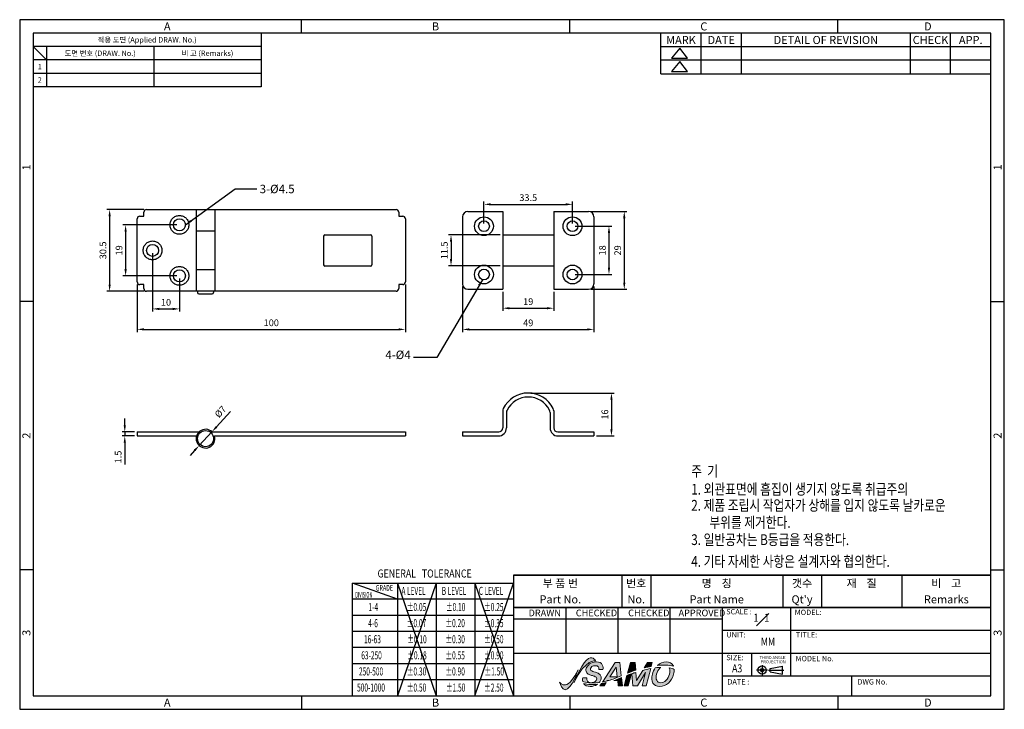
# Model space of a CAD drawing. Extents: x 0 to 367, y 0 to 257.
import ezdxf
from ezdxf.enums import TextEntityAlignment as Align

# ---------------------------------------------------------------- set-up
doc = ezdxf.new("R2010")
doc.units = 0
doc.header["$LTSCALE"] = 10
doc.header["$MEASUREMENT"] = 0
for name, pattern in [('AUSGEZOGEN', [0]), ('CENTER2', [1.125, 0.75, -0.125, 0.125, -0.125]), ('HIDDEN2', [4.7625, 3.175, -1.5875])]:
    doc.linetypes.add(name, pattern=pattern)
doc.layers.get('0').update_dxf_attribs({"linetype": 'CONTINUOUS'})
doc.layers.get('Defpoints').update_dxf_attribs({"linetype": 'CONTINUOUS'})
doc.layers.add('레이어 1', color=7, linetype='CONTINUOUS', lineweight=0)
doc.layers.add('외형선', color=3, linetype='CONTINUOUS', lineweight=30)
doc.styles.get("Standard").update_dxf_attribs({"font": 'BareunDotum1.ttf', "width": 0.8})
doc.styles.add('style1', font='gulim.ttc')
doc.styles.add('TXT', font='simplex.shx', dxfattribs={"bigfont": 'whgtxt.shx'})
doc.dimstyles.new('ISO-25', dxfattribs={"dimtxt": 2.5, "dimasz": 2.5, "dimexe": 1, "dimexo": 1, "dimgap": 0.8, "dimtad": 1, "dimdsep": 46, "dimtxsty": 'Standard', "dimcen": 2.5, "dimclrd": 6, "dimclre": 6, "dimazin": 2, "dimtfac": 1, "dimtmove": 0, "dimatfit": 3, "dimfxl": 1, "dimarcsym": 0})

# ---------------------------------------------------------------- blocks, each defined once
blk = doc.blocks.new('*D14')
at = {"layer": 'Defpoints', "color": 0}
for p in [(59.53, 180.53), (39.48, 161.53), (59.53, 161.53)]:
    blk.add_point(p, dxfattribs=at)
at = {"layer": '외형선', "color": 6, "lineweight": -2}
for p, q in [((58.53, 180.53), (38.48, 180.53)), ((39.48, 178.03), (39.48, 164.03)), ((58.53, 161.53), (38.48, 161.53))]:
    blk.add_line(p, q, dxfattribs=at)
at = {"layer": '외형선', "color": 6}
for points in [[(39.9, 178.03), (39.06, 178.03), (39.48, 180.53)], [(39.06, 164.03), (39.9, 164.03), (39.48, 161.53)]]:
    blk.add_solid(points, dxfattribs=at)
at = {"layer": '외형선', "color": 0, "insert": (37.35, 171.03), "char_height": 2.5, "attachment_point": 5, "rotation": 90}
blk.add_mtext('19', dxfattribs=at)
blk = doc.blocks.new('*D15')
at = {"layer": 'Defpoints', "color": 0}
for p in [(47.28, 186.28), (33.52, 155.78), (47.28, 155.78)]:
    blk.add_point(p, dxfattribs=at)
at = {"layer": '외형선', "color": 6, "lineweight": -2}
for p, q in [((46.28, 186.28), (32.52, 186.28)), ((33.52, 183.78), (33.52, 158.28)), ((46.28, 155.78), (32.52, 155.78))]:
    blk.add_line(p, q, dxfattribs=at)
at = {"layer": '외형선', "color": 6}
for points in [[(33.94, 183.78), (33.11, 183.78), (33.52, 186.28)], [(33.11, 158.28), (33.94, 158.28), (33.52, 155.78)]]:
    blk.add_solid(points, dxfattribs=at)
at = {"layer": '외형선', "color": 0, "insert": (31.35, 171.03), "char_height": 2.5, "attachment_point": 5, "rotation": 90}
blk.add_mtext('30.5', dxfattribs=at)
blk = doc.blocks.new('*D16')
at = {"layer": 'Defpoints', "color": 0}
for p in [(43.78, 159.28), (143.78, 159.28), (143.78, 141.59)]:
    blk.add_point(p, dxfattribs=at)
at = {"layer": '외형선', "color": 6, "lineweight": -2}
for p, q in [((43.78, 158.28), (43.78, 140.59)), ((143.78, 158.28), (143.78, 140.59)), ((46.28, 141.59), (141.28, 141.59))]:
    blk.add_line(p, q, dxfattribs=at)
at = {"layer": '외형선', "color": 6}
for points in [[(46.28, 142), (46.28, 141.17), (43.78, 141.59)], [(141.28, 141.17), (141.28, 142), (143.78, 141.59)]]:
    blk.add_solid(points, dxfattribs=at)
at = {"layer": '외형선', "color": 0, "insert": (93.78, 143.72), "char_height": 2.5, "attachment_point": 5}
blk.add_mtext('100', dxfattribs=at)
blk = doc.blocks.new('*D17')
at = {"layer": 'Defpoints', "color": 0}
for p in [(49.53, 171.03), (59.53, 161.53), (59.53, 149.21)]:
    blk.add_point(p, dxfattribs=at)
at = {"layer": '외형선', "color": 6, "lineweight": -2}
for p, q in [((49.53, 170.03), (49.53, 148.21)), ((59.53, 160.53), (59.53, 148.21)), ((52.03, 149.21), (57.03, 149.21))]:
    blk.add_line(p, q, dxfattribs=at)
at = {"layer": '외형선', "color": 6}
for points in [[(52.03, 149.63), (52.03, 148.8), (49.53, 149.21)], [(57.03, 148.8), (57.03, 149.63), (59.53, 149.21)]]:
    blk.add_solid(points, dxfattribs=at)
at = {"layer": '외형선', "color": 0, "insert": (54.53, 151.34), "char_height": 2.5, "attachment_point": 5}
blk.add_mtext('10', dxfattribs=at)
blk = doc.blocks.new('*D18')
at = {"layer": 'Defpoints', "color": 0}
for p in [(206.05, 188.19), (173.05, 180.03), (206.05, 180.03)]:
    blk.add_point(p, dxfattribs=at)
at = {"layer": '외형선', "color": 6, "lineweight": -2}
for p, q in [((173.05, 181.03), (173.05, 189.19)), ((175.55, 188.19), (203.55, 188.19)), ((206.05, 181.03), (206.05, 189.19))]:
    blk.add_line(p, q, dxfattribs=at)
at = {"layer": '외형선', "color": 6}
for points in [[(175.55, 188.6), (175.55, 187.77), (173.05, 188.19)], [(203.55, 187.77), (203.55, 188.6), (206.05, 188.19)]]:
    blk.add_solid(points, dxfattribs=at)
at = {"layer": '외형선', "color": 0, "insert": (189.55, 190.36), "char_height": 2.5, "attachment_point": 5}
blk.add_mtext('33.5', dxfattribs=at)
blk = doc.blocks.new('*D19')
at = {"layer": 'Defpoints', "color": 0}
for p in [(206.05, 180.03), (206.05, 162.03), (219.65, 162.03)]:
    blk.add_point(p, dxfattribs=at)
at = {"layer": '외형선', "color": 6, "lineweight": -2}
for p, q in [((207.05, 180.03), (220.65, 180.03)), ((219.65, 177.53), (219.65, 164.53)), ((207.05, 162.03), (220.65, 162.03))]:
    blk.add_line(p, q, dxfattribs=at)
at = {"layer": '외형선', "color": 6}
for points in [[(220.07, 177.53), (219.23, 177.53), (219.65, 180.03)], [(219.23, 164.53), (220.07, 164.53), (219.65, 162.03)]]:
    blk.add_solid(points, dxfattribs=at)
at = {"layer": '외형선', "color": 0, "insert": (217.52, 171.03), "char_height": 2.5, "attachment_point": 5, "rotation": 90}
blk.add_mtext('18', dxfattribs=at)
blk = doc.blocks.new('*D20')
at = {"layer": 'Defpoints', "color": 0}
for p in [(212.05, 185.53), (212.05, 156.53), (225.35, 156.53)]:
    blk.add_point(p, dxfattribs=at)
at = {"layer": '외형선', "color": 6, "lineweight": -2}
for p, q in [((213.05, 185.53), (226.35, 185.53)), ((225.35, 183.03), (225.35, 159.03)), ((213.05, 156.53), (226.35, 156.53))]:
    blk.add_line(p, q, dxfattribs=at)
at = {"layer": '외형선', "color": 6}
for points in [[(225.77, 183.03), (224.93, 183.03), (225.35, 185.53)], [(224.93, 159.03), (225.77, 159.03), (225.35, 156.53)]]:
    blk.add_solid(points, dxfattribs=at)
at = {"layer": '외형선', "color": 0, "insert": (223.22, 171.03), "char_height": 2.5, "attachment_point": 5, "rotation": 90}
blk.add_mtext('29', dxfattribs=at)
blk = doc.blocks.new('*D21')
at = {"layer": 'Defpoints', "color": 0}
for p in [(165.05, 158.53), (214.05, 158.53), (214.05, 141.57)]:
    blk.add_point(p, dxfattribs=at)
at = {"layer": '외형선', "color": 6, "lineweight": -2}
for p, q in [((165.05, 157.53), (165.05, 140.57)), ((214.05, 157.53), (214.05, 140.57)), ((167.55, 141.57), (211.55, 141.57))]:
    blk.add_line(p, q, dxfattribs=at)
at = {"layer": '외형선', "color": 6}
for points in [[(167.55, 141.99), (167.55, 141.16), (165.05, 141.57)], [(211.55, 141.16), (211.55, 141.99), (214.05, 141.57)]]:
    blk.add_solid(points, dxfattribs=at)
at = {"layer": '외형선', "color": 0, "insert": (189.55, 143.7), "char_height": 2.5, "attachment_point": 5}
blk.add_mtext('49', dxfattribs=at)
blk = doc.blocks.new('*D22')
at = {"layer": 'Defpoints', "color": 0}
for p in [(180.05, 156.53), (199.05, 156.53), (199.05, 149.48)]:
    blk.add_point(p, dxfattribs=at)
at = {"layer": '외형선', "color": 6, "lineweight": -2}
for p, q in [((180.05, 155.53), (180.05, 148.48)), ((199.05, 155.53), (199.05, 148.48)), ((182.55, 149.48), (196.55, 149.48))]:
    blk.add_line(p, q, dxfattribs=at)
at = {"layer": '외형선', "color": 6}
for points in [[(182.55, 149.89), (182.55, 149.06), (180.05, 149.48)], [(196.55, 149.06), (196.55, 149.89), (199.05, 149.48)]]:
    blk.add_solid(points, dxfattribs=at)
at = {"layer": '외형선', "color": 0, "insert": (189.55, 151.61), "char_height": 2.5, "attachment_point": 5}
blk.add_mtext('19', dxfattribs=at)
blk = doc.blocks.new('*D23')
at = {"layer": 'Defpoints', "color": 0}
for p in [(180.05, 176.78), (160.77, 165.28), (180.05, 165.28)]:
    blk.add_point(p, dxfattribs=at)
at = {"layer": '외형선', "color": 6, "lineweight": -2}
for p, q in [((179.05, 176.78), (159.77, 176.78)), ((160.77, 174.28), (160.77, 167.78)), ((179.05, 165.28), (159.77, 165.28))]:
    blk.add_line(p, q, dxfattribs=at)
at = {"layer": '외형선', "color": 6}
for points in [[(161.19, 174.28), (160.36, 174.28), (160.77, 176.78)], [(160.36, 167.78), (161.19, 167.78), (160.77, 165.28)]]:
    blk.add_solid(points, dxfattribs=at)
at = {"layer": '외형선', "color": 0, "insert": (158.63, 171.03), "char_height": 2.5, "attachment_point": 5, "rotation": 90}
blk.add_mtext('11.5', dxfattribs=at)
blk = doc.blocks.new('*D24')
at = {"layer": 'Defpoints', "color": 0}
for p in [(189.55, 117.86), (214.05, 101.86), (220.57, 101.86)]:
    blk.add_point(p, dxfattribs=at)
at = {"layer": '외형선', "color": 6, "lineweight": -2}
for p, q in [((190.55, 117.86), (221.57, 117.86)), ((220.57, 115.36), (220.57, 104.36)), ((215.05, 101.86), (221.57, 101.86))]:
    blk.add_line(p, q, dxfattribs=at)
at = {"layer": '외형선', "color": 6}
for points in [[(220.98, 115.36), (220.15, 115.36), (220.57, 117.86)], [(220.15, 104.36), (220.98, 104.36), (220.57, 101.86)]]:
    blk.add_solid(points, dxfattribs=at)
at = {"layer": '외형선', "color": 0, "insert": (218.43, 109.86), "char_height": 2.5, "attachment_point": 5, "rotation": 90}
blk.add_mtext('16', dxfattribs=at)
blk = doc.blocks.new('*D25')
at = {"layer": 'Defpoints', "color": 0}
for p in [(43.78, 103.36), (39.17, 101.86), (43.78, 101.86)]:
    blk.add_point(p, dxfattribs=at)
at = {"layer": '외형선', "color": 6, "lineweight": -2}
for p, q in [((39.17, 105.86), (39.17, 108.36)), ((42.78, 103.36), (38.17, 103.36)), ((39.17, 103.36), (39.17, 101.86)), ((42.78, 101.86), (38.17, 101.86)), ((39.17, 99.36), (39.17, 91.22))]:
    blk.add_line(p, q, dxfattribs=at)
at = {"layer": '외형선', "color": 6}
for points in [[(38.75, 105.86), (39.59, 105.86), (39.17, 103.36)], [(39.59, 99.36), (38.75, 99.36), (39.17, 101.86)]]:
    blk.add_solid(points, dxfattribs=at)
at = {"layer": '외형선', "color": 0, "insert": (37.02, 94.04), "char_height": 2.5, "attachment_point": 5, "rotation": 90}
blk.add_mtext('1.5', dxfattribs=at)
blk = doc.blocks.new('*D26')
at = {"layer": 'Defpoints', "color": 0}
for p in [(71.66, 103.43), (66.9, 98.3)]:
    blk.add_point(p, dxfattribs=at)
at = {"layer": '외형선', "color": 6, "lineweight": -2}
for p, q in [((73.36, 105.26), (78.62, 110.94)), ((66.9, 98.3), (71.66, 103.43)), ((65.2, 96.46), (63.51, 94.63))]:
    blk.add_line(p, q, dxfattribs=at)
at = {"layer": '외형선', "color": 6}
for points in [[(73.06, 105.55), (73.67, 104.98), (71.66, 103.43)], [(65.51, 96.18), (64.9, 96.75), (66.9, 98.3)]]:
    blk.add_solid(points, dxfattribs=at)
at = {"layer": '외형선', "color": 0, "insert": (75.06, 110.68), "char_height": 2.5, "attachment_point": 5, "rotation": 47.1791}
blk.add_mtext('%%c7', dxfattribs=at)
blk = doc.blocks.new('Block_1')
at = {"layer": '레이어 1'}
h = blk.add_hatch(color=253, dxfattribs=at)
h.dxf.hatch_style = 2
edge = h.paths.add_edge_path()
edge.add_spline(control_points=[(89.03, -153.11), (89.03, -153.11), (91.34, -146.85), (93.62, -144.67), (95.89, -142.49), (97.05, -144.73), (97.13, -144.95), (97.13, -144.95), (93.38, -143.76), (89.03, -153.11)], knot_values=[0, 0, 0, 0, 1, 1, 1, 2, 2, 2, 3, 3, 3, 3], degree=3, periodic=0)
h = blk.add_hatch(color=253, dxfattribs=at)
h.dxf.hatch_style = 2
edge = h.paths.add_edge_path()
edge.add_spline(control_points=[(83.67, -152.86), (83.67, -152.86), (84.47, -154.1), (85.88, -153.86), (87.29, -153.61), (88.99, -151.43), (90.53, -148.21), (90.53, -148.21), (88.2, -155.66), (85.69, -155.62), (85.69, -155.62), (84.49, -155.78), (83.67, -152.86)], knot_values=[0, 0, 0, 0, 1, 1, 1, 2, 2, 2, 3, 3, 3, 4, 4, 4, 4], degree=3, periodic=0)
for points, knots in [([(89.03, -153.11), (89.03, -153.11), (91.34, -146.85), (93.62, -144.67), (95.89, -142.49), (97.05, -144.73), (97.13, -144.95), (97.13, -144.95), (93.38, -143.76), (89.03, -153.11)], [0, 0, 0, 0, 1, 1, 1, 2, 2, 2, 3, 3, 3, 3]), ([(83.67, -152.86), (83.67, -152.86), (84.47, -154.1), (85.88, -153.86), (87.29, -153.61), (88.99, -151.43), (90.53, -148.21), (90.53, -148.21), (88.2, -155.66), (85.69, -155.62), (85.69, -155.62), (84.49, -155.78), (83.67, -152.86)], [0, 0, 0, 0, 1, 1, 1, 2, 2, 2, 3, 3, 3, 4, 4, 4, 4])]:
    blk.add_open_spline(points, degree=3, knots=knots, dxfattribs=at)
blk = doc.blocks.new('Block_2')
at = {"layer": '레이어 1'}
h = blk.add_hatch(color=253, dxfattribs=at)
h.dxf.hatch_style = 2
edge = h.paths.add_edge_path()
edge.add_spline(control_points=[(107.76, -154.14), (107.76, -154.14), (109.25, -154.14), (109.25, -154.14), (109.25, -154.14), (110.42, -149.7), (110.42, -149.7), (109.89, -149.88), (109.34, -150.06), (108.78, -150.27), (108.78, -150.27), (107.76, -154.14), (107.76, -154.14)], knot_values=[0, 0, 0, 0, 1, 1, 1, 2, 2, 2, 3, 3, 3, 4, 4, 4, 4], degree=3, periodic=0)
h = blk.add_hatch(color=253, dxfattribs=at)
h.dxf.hatch_style = 2
edge = h.paths.add_edge_path()
edge.add_spline(control_points=[(112.36, -152.23), (112.36, -152.23), (112.13, -149.15), (112.13, -149.15), (111.63, -149.3), (111.1, -149.47), (110.56, -149.65), (110.56, -149.65), (110.97, -154.15), (110.97, -154.15), (110.97, -154.15), (112.72, -154.15), (112.72, -154.15), (112.72, -154.15), (115.73, -149.25), (115.73, -149.25), (115.73, -149.25), (114.44, -154.14), (114.44, -154.14), (114.44, -154.14), (115.94, -154.14), (115.94, -154.14), (115.94, -154.14), (117.61, -147.75), (117.61, -147.75), (116.7, -147.93), (115.71, -148.15), (114.63, -148.43), (114.63, -148.43), (112.36, -152.23), (112.36, -152.23)], knot_values=[0, 0, 0, 0, 1, 1, 1, 2, 2, 2, 3, 3, 3, 4, 4, 4, 5, 5, 5, 6, 6, 6, 7, 7, 7, 8, 8, 8, 9, 9, 9, 10, 10, 10, 10], degree=3, periodic=0)
h = blk.add_hatch(color=253, dxfattribs=at)
h.dxf.hatch_style = 2
edge = h.paths.add_edge_path()
edge.add_spline(control_points=[(124.55, -147.56), (124.82, -148.16), (124.83, -148.91), (124.59, -149.82), (124.35, -150.75), (123.93, -151.52), (123.35, -152.11), (122.76, -152.71), (122.1, -153.01), (121.37, -153.01), (120.62, -153.01), (120.12, -152.71), (119.85, -152.11), (119.59, -151.52), (119.58, -150.75), (119.83, -149.82), (120.07, -148.91), (120.48, -148.16), (121.05, -147.56), (121.15, -147.46), (121.26, -147.37), (121.37, -147.28), (120.75, -147.31), (120.07, -147.37), (119.33, -147.47), (118.83, -148.15), (118.46, -148.93), (118.23, -149.82), (117.87, -151.17), (117.95, -152.27), (118.44, -153.12), (118.94, -153.96), (119.79, -154.39), (121, -154.39), (122.22, -154.39), (123.29, -153.96), (124.23, -153.12), (125.17, -152.27), (125.82, -151.17), (126.18, -149.82), (126.35, -149.18), (126.42, -148.59), (126.39, -148.06), (125.96, -147.82), (125.34, -147.59), (124.48, -147.43), (124.5, -147.48), (124.53, -147.52), (124.55, -147.56)], knot_values=[0, 0, 0, 0, 1, 1, 1, 2, 2, 2, 3, 3, 3, 4, 4, 4, 5, 5, 5, 6, 6, 6, 7, 7, 7, 8, 8, 8, 9, 9, 9, 10, 10, 10, 11, 11, 11, 12, 12, 12, 13, 13, 13, 14, 14, 14, 15, 15, 15, 16, 16, 16, 16], degree=3, periodic=0)
h = blk.add_hatch(color=253, dxfattribs=at)
h.dxf.hatch_style = 2
edge = h.paths.add_edge_path()
edge.add_spline(control_points=[(92.65, -153.32), (92.66, -153.33), (92.67, -153.35), (92.68, -153.37), (93.14, -154.07), (93.92, -154.41), (95.02, -154.41), (96.03, -154.41), (96.9, -154.17), (97.61, -153.67), (97.65, -153.64), (97.7, -153.6), (97.74, -153.57), (96.01, -153.75), (94.25, -153.72), (92.65, -153.32)], knot_values=[0, 0, 0, 0, 1, 1, 1, 2, 2, 2, 3, 3, 3, 4, 4, 4, 5, 5, 5, 5], degree=3, periodic=0)
h = blk.add_hatch(color=253, dxfattribs=at)
h.dxf.hatch_style = 2
edge = h.paths.add_edge_path()
edge.add_spline(control_points=[(98.72, -154.16), (98.72, -154.16), (100.27, -154.16), (100.27, -154.16), (100.27, -154.16), (101.02, -152.99), (101.02, -152.99), (100.44, -153.13), (99.84, -153.26), (99.23, -153.36), (99.23, -153.36), (98.72, -154.16), (98.72, -154.16)], knot_values=[0, 0, 0, 0, 1, 1, 1, 2, 2, 2, 3, 3, 3, 4, 4, 4, 4], degree=3, periodic=0)
h = blk.add_hatch(color=253, dxfattribs=at)
h.dxf.hatch_style = 2
edge = h.paths.add_edge_path()
edge.add_spline(control_points=[(105.31, -152.19), (105.31, -152.19), (105.54, -154.15), (105.54, -154.15), (105.54, -154.15), (107.12, -154.15), (107.12, -154.15), (107.12, -154.15), (106.75, -151.09), (106.75, -151.09), (106.06, -151.38), (105.04, -151.79), (103.83, -152.19), (103.83, -152.19), (105.31, -152.19), (105.31, -152.19)], knot_values=[0, 0, 0, 0, 1, 1, 1, 2, 2, 2, 3, 3, 3, 4, 4, 4, 5, 5, 5, 5], degree=3, periodic=0)
for points, knots in [([(107.76, -154.14), (107.76, -154.14), (109.25, -154.14), (109.25, -154.14), (109.25, -154.14), (110.42, -149.7), (110.42, -149.7), (109.89, -149.88), (109.34, -150.06), (108.78, -150.27), (108.78, -150.27), (107.76, -154.14), (107.76, -154.14)], [0, 0, 0, 0, 1, 1, 1, 2, 2, 2, 3, 3, 3, 4, 4, 4, 4]), ([(112.36, -152.23), (112.36, -152.23), (112.13, -149.15), (112.13, -149.15), (111.63, -149.3), (111.1, -149.47), (110.56, -149.65), (110.56, -149.65), (110.97, -154.15), (110.97, -154.15), (110.97, -154.15), (112.72, -154.15), (112.72, -154.15), (112.72, -154.15), (115.73, -149.25), (115.73, -149.25), (115.73, -149.25), (114.44, -154.14), (114.44, -154.14), (114.44, -154.14), (115.94, -154.14), (115.94, -154.14), (115.94, -154.14), (117.61, -147.75), (117.61, -147.75), (116.7, -147.93), (115.71, -148.15), (114.63, -148.43), (114.63, -148.43), (112.36, -152.23), (112.36, -152.23)], [0, 0, 0, 0, 1, 1, 1, 2, 2, 2, 3, 3, 3, 4, 4, 4, 5, 5, 5, 6, 6, 6, 7, 7, 7, 8, 8, 8, 9, 9, 9, 10, 10, 10, 10]), ([(124.55, -147.56), (124.82, -148.16), (124.83, -148.91), (124.59, -149.82), (124.35, -150.75), (123.93, -151.52), (123.35, -152.11), (122.76, -152.71), (122.1, -153.01), (121.37, -153.01), (120.62, -153.01), (120.12, -152.71), (119.85, -152.11), (119.59, -151.52), (119.58, -150.75), (119.83, -149.82), (120.07, -148.91), (120.48, -148.16), (121.05, -147.56), (121.15, -147.46), (121.26, -147.37), (121.37, -147.28), (120.75, -147.31), (120.07, -147.37), (119.33, -147.47), (118.83, -148.15), (118.46, -148.93), (118.23, -149.82), (117.87, -151.17), (117.95, -152.27), (118.44, -153.12), (118.94, -153.96), (119.79, -154.39), (121, -154.39), (122.22, -154.39), (123.29, -153.96), (124.23, -153.12), (125.17, -152.27), (125.82, -151.17), (126.18, -149.82), (126.35, -149.18), (126.42, -148.59), (126.39, -148.06), (125.96, -147.82), (125.34, -147.59), (124.48, -147.43), (124.5, -147.48), (124.53, -147.52), (124.55, -147.56)], [0, 0, 0, 0, 1, 1, 1, 2, 2, 2, 3, 3, 3, 4, 4, 4, 5, 5, 5, 6, 6, 6, 7, 7, 7, 8, 8, 8, 9, 9, 9, 10, 10, 10, 11, 11, 11, 12, 12, 12, 13, 13, 13, 14, 14, 14, 15, 15, 15, 16, 16, 16, 16]), ([(92.65, -153.32), (92.66, -153.33), (92.67, -153.35), (92.68, -153.37), (93.14, -154.07), (93.92, -154.41), (95.02, -154.41), (96.03, -154.41), (96.9, -154.17), (97.61, -153.67), (97.65, -153.64), (97.7, -153.6), (97.74, -153.57), (96.01, -153.75), (94.25, -153.72), (92.65, -153.32)], [0, 0, 0, 0, 1, 1, 1, 2, 2, 2, 3, 3, 3, 4, 4, 4, 5, 5, 5, 5]), ([(98.72, -154.16), (98.72, -154.16), (100.27, -154.16), (100.27, -154.16), (100.27, -154.16), (101.02, -152.99), (101.02, -152.99), (100.44, -153.13), (99.84, -153.26), (99.23, -153.36), (99.23, -153.36), (98.72, -154.16), (98.72, -154.16)], [0, 0, 0, 0, 1, 1, 1, 2, 2, 2, 3, 3, 3, 4, 4, 4, 4]), ([(105.31, -152.19), (105.31, -152.19), (105.54, -154.15), (105.54, -154.15), (105.54, -154.15), (107.12, -154.15), (107.12, -154.15), (107.12, -154.15), (106.75, -151.09), (106.75, -151.09), (106.06, -151.38), (105.04, -151.79), (103.83, -152.19), (103.83, -152.19), (105.31, -152.19), (105.31, -152.19)], [0, 0, 0, 0, 1, 1, 1, 2, 2, 2, 3, 3, 3, 4, 4, 4, 5, 5, 5, 5])]:
    blk.add_open_spline(points, degree=3, knots=knots, dxfattribs=at)
blk = doc.blocks.new('Block_3')
at = {"layer": '레이어 1'}
h = blk.add_hatch(color=253, dxfattribs=at)
h.dxf.hatch_style = 2
edge = h.paths.add_edge_path()
edge.add_spline(control_points=[(98.41, -152.96), (98.68, -152.65), (98.88, -152.31), (99.01, -151.96), (99.2, -151.42), (99.22, -150.95), (99.06, -150.56), (98.9, -150.16), (98.64, -149.86), (98.29, -149.65), (97.88, -149.41), (97.47, -149.24), (97.05, -149.14), (96.62, -149.04), (96.27, -148.94), (95.99, -148.83), (95.73, -148.72), (95.51, -148.58), (95.32, -148.41), (95.13, -148.24), (95.09, -148.01), (95.19, -147.71), (95.27, -147.46), (95.45, -147.22), (95.72, -147), (96, -146.78), (96.42, -146.66), (97, -146.66), (97.57, -146.66), (97.95, -146.81), (98.14, -147.11), (98.33, -147.4), (98.38, -147.74), (98.28, -148.13), (98.28, -148.13), (99.76, -148.13), (99.76, -148.13), (99.93, -147.62), (99.87, -147.02), (99.57, -146.31), (99.26, -145.61), (98.52, -145.26), (97.35, -145.26), (96.31, -145.26), (95.47, -145.51), (94.83, -146.02), (94.2, -146.54), (93.79, -147.06), (93.61, -147.61), (93.41, -148.19), (93.42, -148.68), (93.63, -149.07), (93.84, -149.46), (94.2, -149.76), (94.69, -149.98), (95.09, -150.17), (95.48, -150.3), (95.88, -150.37), (96.27, -150.43), (96.62, -150.57), (96.95, -150.76), (97.19, -150.88), (97.36, -151.04), (97.45, -151.25), (97.55, -151.45), (97.53, -151.69), (97.4, -151.97), (97.25, -152.28), (97, -152.53), (96.67, -152.72), (96.34, -152.91), (95.91, -153.01), (95.39, -153.01), (94.82, -153.01), (94.38, -152.83), (94.08, -152.48), (93.78, -152.13), (93.69, -151.71), (93.82, -151.22), (93.82, -151.22), (92.34, -151.22), (92.34, -151.22), (92.2, -151.66), (92.19, -152.1), (92.3, -152.52), (93.35, -152.9), (95.36, -153.36), (98.41, -152.96)], knot_values=[0, 0, 0, 0, 1, 1, 1, 2, 2, 2, 3, 3, 3, 4, 4, 4, 5, 5, 5, 6, 6, 6, 7, 7, 7, 8, 8, 8, 9, 9, 9, 10, 10, 10, 11, 11, 11, 12, 12, 12, 13, 13, 13, 14, 14, 14, 15, 15, 15, 16, 16, 16, 17, 17, 17, 18, 18, 18, 19, 19, 19, 20, 20, 20, 21, 21, 21, 22, 22, 22, 23, 23, 23, 24, 24, 24, 25, 25, 25, 26, 26, 26, 27, 27, 27, 28, 28, 28, 29, 29, 29, 29], degree=3, periodic=0)
h = blk.add_hatch(color=253, dxfattribs=at)
h.dxf.hatch_style = 2
edge = h.paths.add_edge_path()
edge.add_spline(control_points=[(104.74, -147.25), (104.74, -147.25), (105.14, -150.82), (105.14, -150.82), (105.14, -150.82), (102.43, -150.82), (102.43, -150.82), (102.43, -150.82), (104.74, -147.25), (104.74, -147.25)], knot_values=[0, 0, 0, 0, 1, 1, 1, 2, 2, 2, 3, 3, 3, 3], degree=3, periodic=0)
edge = h.paths.add_edge_path()
edge.add_spline(control_points=[(101.54, -152.19), (101.54, -152.19), (101.98, -152.19), (101.98, -152.19), (103.39, -151.77), (104.95, -151.2), (106.67, -150.41), (106.67, -150.41), (106.07, -145.48), (106.07, -145.48), (106.07, -145.48), (104.33, -145.48), (104.33, -145.48), (104.33, -145.48), (99.62, -152.76), (99.62, -152.76), (100.19, -152.65), (100.8, -152.51), (101.44, -152.34), (101.44, -152.34), (101.54, -152.19), (101.54, -152.19)], knot_values=[0, 0, 0, 0, 1, 1, 1, 2, 2, 2, 3, 3, 3, 4, 4, 4, 5, 5, 5, 6, 6, 6, 7, 7, 7, 7], degree=3, periodic=0)
h = blk.add_hatch(color=253, dxfattribs=at)
h.dxf.hatch_style = 2
edge = h.paths.add_edge_path()
edge.add_spline(control_points=[(111.85, -145.49), (111.85, -145.49), (110.04, -145.49), (110.04, -145.49), (110.04, -145.49), (109, -149.44), (109, -149.44), (109.82, -149.12), (110.87, -148.74), (112.07, -148.36), (112.07, -148.36), (111.85, -145.49), (111.85, -145.49)], knot_values=[0, 0, 0, 0, 1, 1, 1, 2, 2, 2, 3, 3, 3, 4, 4, 4, 4], degree=3, periodic=0)
h = blk.add_hatch(color=253, dxfattribs=at)
h.dxf.hatch_style = 2
edge = h.paths.add_edge_path()
edge.add_spline(control_points=[(118.2, -145.49), (118.2, -145.49), (116.39, -145.49), (116.39, -145.49), (116.39, -145.49), (115.21, -147.47), (115.21, -147.47), (116.06, -147.26), (116.94, -147.07), (117.83, -146.91), (117.83, -146.91), (118.2, -145.49), (118.2, -145.49)], knot_values=[0, 0, 0, 0, 1, 1, 1, 2, 2, 2, 3, 3, 3, 4, 4, 4, 4], degree=3, periodic=0)
h = blk.add_hatch(color=253, dxfattribs=at)
h.dxf.hatch_style = 2
edge = h.paths.add_edge_path()
edge.add_spline(control_points=[(126.14, -146.88), (126.09, -146.76), (126.03, -146.65), (125.97, -146.54), (125.47, -145.69), (124.62, -145.27), (123.41, -145.27), (122.2, -145.27), (121.12, -145.69), (120.18, -146.54), (120.16, -146.55), (120.15, -146.57), (120.13, -146.58), (122.25, -146.37), (124.33, -146.4), (126.14, -146.88)], knot_values=[0, 0, 0, 0, 1, 1, 1, 2, 2, 2, 3, 3, 3, 4, 4, 4, 5, 5, 5, 5], degree=3, periodic=0)
for points, knots in [([(98.41, -152.96), (98.68, -152.65), (98.88, -152.31), (99.01, -151.96), (99.2, -151.42), (99.22, -150.95), (99.06, -150.56), (98.9, -150.16), (98.64, -149.86), (98.29, -149.65), (97.88, -149.41), (97.47, -149.24), (97.05, -149.14), (96.62, -149.04), (96.27, -148.94), (95.99, -148.83), (95.73, -148.72), (95.51, -148.58), (95.32, -148.41), (95.13, -148.24), (95.09, -148.01), (95.19, -147.71), (95.27, -147.46), (95.45, -147.22), (95.72, -147), (96, -146.78), (96.42, -146.66), (97, -146.66), (97.57, -146.66), (97.95, -146.81), (98.14, -147.11), (98.33, -147.4), (98.38, -147.74), (98.28, -148.13), (98.28, -148.13), (99.76, -148.13), (99.76, -148.13), (99.93, -147.62), (99.87, -147.02), (99.57, -146.31), (99.26, -145.61), (98.52, -145.26), (97.35, -145.26), (96.31, -145.26), (95.47, -145.51), (94.83, -146.02), (94.2, -146.54), (93.79, -147.06), (93.61, -147.61), (93.41, -148.19), (93.42, -148.68), (93.63, -149.07), (93.84, -149.46), (94.2, -149.76), (94.69, -149.98), (95.09, -150.17), (95.48, -150.3), (95.88, -150.37), (96.27, -150.43), (96.62, -150.57), (96.95, -150.76), (97.19, -150.88), (97.36, -151.04), (97.45, -151.25), (97.55, -151.45), (97.53, -151.69), (97.4, -151.97), (97.25, -152.28), (97, -152.53), (96.67, -152.72), (96.34, -152.91), (95.91, -153.01), (95.39, -153.01), (94.82, -153.01), (94.38, -152.83), (94.08, -152.48), (93.78, -152.13), (93.69, -151.71), (93.82, -151.22), (93.82, -151.22), (92.34, -151.22), (92.34, -151.22), (92.2, -151.66), (92.19, -152.1), (92.3, -152.52), (93.35, -152.9), (95.36, -153.36), (98.41, -152.96)], [0, 0, 0, 0, 1, 1, 1, 2, 2, 2, 3, 3, 3, 4, 4, 4, 5, 5, 5, 6, 6, 6, 7, 7, 7, 8, 8, 8, 9, 9, 9, 10, 10, 10, 11, 11, 11, 12, 12, 12, 13, 13, 13, 14, 14, 14, 15, 15, 15, 16, 16, 16, 17, 17, 17, 18, 18, 18, 19, 19, 19, 20, 20, 20, 21, 21, 21, 22, 22, 22, 23, 23, 23, 24, 24, 24, 25, 25, 25, 26, 26, 26, 27, 27, 27, 28, 28, 28, 29, 29, 29, 29]), ([(101.54, -152.19), (101.54, -152.19), (101.98, -152.19), (101.98, -152.19), (103.39, -151.77), (104.95, -151.2), (106.67, -150.41), (106.67, -150.41), (106.07, -145.48), (106.07, -145.48), (106.07, -145.48), (104.33, -145.48), (104.33, -145.48), (104.33, -145.48), (99.62, -152.76), (99.62, -152.76), (100.19, -152.65), (100.8, -152.51), (101.44, -152.34), (101.44, -152.34), (101.54, -152.19), (101.54, -152.19)], [0, 0, 0, 0, 1, 1, 1, 2, 2, 2, 3, 3, 3, 4, 4, 4, 5, 5, 5, 6, 6, 6, 7, 7, 7, 7]), ([(111.85, -145.49), (111.85, -145.49), (110.04, -145.49), (110.04, -145.49), (110.04, -145.49), (109, -149.44), (109, -149.44), (109.82, -149.12), (110.87, -148.74), (112.07, -148.36), (112.07, -148.36), (111.85, -145.49), (111.85, -145.49)], [0, 0, 0, 0, 1, 1, 1, 2, 2, 2, 3, 3, 3, 4, 4, 4, 4]), ([(118.2, -145.49), (118.2, -145.49), (116.39, -145.49), (116.39, -145.49), (116.39, -145.49), (115.21, -147.47), (115.21, -147.47), (116.06, -147.26), (116.94, -147.07), (117.83, -146.91), (117.83, -146.91), (118.2, -145.49), (118.2, -145.49)], [0, 0, 0, 0, 1, 1, 1, 2, 2, 2, 3, 3, 3, 4, 4, 4, 4]), ([(126.14, -146.88), (126.09, -146.76), (126.03, -146.65), (125.97, -146.54), (125.47, -145.69), (124.62, -145.27), (123.41, -145.27), (122.2, -145.27), (121.12, -145.69), (120.18, -146.54), (120.16, -146.55), (120.15, -146.57), (120.13, -146.58), (122.25, -146.37), (124.33, -146.4), (126.14, -146.88)], [0, 0, 0, 0, 1, 1, 1, 2, 2, 2, 3, 3, 3, 4, 4, 4, 5, 5, 5, 5]), ([(104.74, -147.25), (104.74, -147.25), (105.14, -150.82), (105.14, -150.82), (105.14, -150.82), (102.43, -150.82), (102.43, -150.82), (102.43, -150.82), (104.74, -147.25), (104.74, -147.25)], [0, 0, 0, 0, 1, 1, 1, 2, 2, 2, 3, 3, 3, 3])]:
    blk.add_open_spline(points, degree=3, knots=knots, dxfattribs=at)
blk = doc.blocks.new('Block_0')
at = {"layer": '레이어 1'}
for name in ['Block_1', 'Block_3', 'Block_2']:
    blk.add_blockref(name, (0, 0), dxfattribs=at)

msp = doc.modelspace()

# ---------------------------------------------------------------- linework, layer by layer
at = {"color": 3}
for p, q in [((367, 257), (0, 257)), ((0, 257), (0, 0)), ((105, 252), (105, 257)), ((205, 252), (205, 257)), ((305, 252), (305, 257)), ((367, 0), (367, 257)), ((362, 252), (5, 252)), ((5, 252), (5, 5)), ((90, 252), (90, 232)), ((238.984, 236.881), (238.984, 252)), ((253.984, 236.881), (253.984, 252)), ((362, 5), (362, 252)), ((90, 247), (5, 247)), ((10, 242), (5, 247)), ((10, 247), (10, 232)), ((361.984, 246.881), (238.984, 246.881)), ((246.049, 246.379), (242.961, 242.613)), ((248.946, 242.613), (246.049, 246.379)), ((242.961, 242.613), (248.946, 242.613)), ((90, 242), (5, 242)), ((246.049, 241.469), (242.961, 237.703)), ((248.946, 237.703), (246.049, 241.469)), ((238.984, 236.881), (362, 236.881)), ((242.961, 237.703), (248.946, 237.703)), ((90, 232), (5, 232)), ((5, 152), (0, 152)), ((362, 152), (367, 152)), ((5, 52), (0, 52)), ((362, 52), (367, 52)), ((184, 49.975), (362, 49.975)), ((362, 37.975), (184, 37.975)), ((5, 5), (362, 5)), ((105, 5), (105, 0)), ((205, 5), (205, 0)), ((305, 5), (305, 0)), ((0, 0), (367, 0))]:
    msp.add_line(p, q, dxfattribs=at)
at = {"color": 5}
for p, q in [((268.984, 236.881), (268.984, 252)), ((331.984, 236.881), (331.984, 252)), ((346.984, 236.881), (346.984, 252)), ((50, 247), (50, 232)), ((361.984, 241.881), (238.984, 241.881)), ((90, 237), (5, 237)), ((362, 49.975), (184, 49.975)), ((224.4, 49.975), (224.4, 37.975)), ((235.2, 49.975), (235.2, 37.975)), ((284.4, 49.975), (284.4, 37.975)), ((298.8, 49.975), (298.8, 37.975)), ((328.8, 49.975), (328.8, 37.975)), ((140.8, 41), (124, 47)), ((155.2, 47), (140.8, 5)), ((140.8, 47), (155.2, 5)), ((155.2, 47), (155.2, 5)), ((169.6, 47), (169.6, 5)), ((169.6, 47), (184, 5)), ((169.6, 5), (184, 47)), ((203.505, 37.975), (203.505, 20.975)), ((223.005, 37.975), (223.005, 20.975)), ((242.505, 20.975), (242.505, 37.975)), ((287.421, 12.475), (287.421, 37.975)), ((184, 35), (124, 35)), ((184.005, 33.725), (262.005, 33.725)), ((262.005, 29.475), (362, 29.475)), ((184, 29), (124, 29)), ((184, 23), (124, 23)), ((184, 20.975), (362, 20.975)), ((272.731, 20.975), (272.731, 12.475)), ((184, 17), (124, 17)), ((262.005, 12.475), (362, 12.475)), ((310.117, 5), (310.117, 12.475)), ((184, 11), (124, 11))]:
    msp.add_line(p, q, dxfattribs=at)
at = {"color": 3, "linetype": 'AUSGEZOGEN'}
for p, q in [((184, 49.975), (184, 5)), ((124, 47), (184, 47)), ((124, 5), (124, 47)), ((140.8, 47), (140.8, 5)), ((184, 47), (184, 5)), ((184, 41), (124, 41)), ((184, 41), (124, 41)), ((184.5, 37.975), (362, 37.975)), ((262.005, 5), (262.005, 37.975))]:
    msp.add_line(p, q, dxfattribs=at)
for p, q in [((274.643, 31.133), (279.247, 35.736)), ((279.747, 15.241), (284.333, 16.129)), ((279.747, 13.948), (279.747, 15.241)), ((284.333, 13.06), (284.333, 16.129)), ((279.747, 13.948), (284.333, 13.06))]:
    msp.add_line(p, q)
at = {"color": 1, "linetype": 'CENTER2'}
for p, q in [((276.729, 16.469), (276.729, 12.769)), ((278.764, 14.619), (274.694, 14.619)), ((279.12, 14.595), (284.849, 14.595))]:
    msp.add_line(p, q, dxfattribs=at)
for radius in [1.534, 0.647]:
    msp.add_circle((276.729, 14.619), radius)
at = {"layer": '외형선', "color": 7}
for p, q in [((44.783, 183.779), (46.283, 183.779)), ((46.283, 183.779), (46.283, 185.279)), ((47.283, 186.279), (140.283, 186.279)), ((65.783, 186.279), (65.783, 155.779)), ((72.783, 186.279), (72.783, 155.779)), ((141.283, 185.279), (141.283, 183.779)), ((141.283, 183.779), (142.783, 183.779)), ((165.055, 183.529), (165.055, 158.529)), ((167.055, 185.529), (180.055, 185.529)), ((180.055, 185.529), (180.055, 156.529)), ((199.055, 185.529), (212.055, 185.529)), ((199.055, 185.529), (199.055, 156.529)), ((214.055, 183.529), (214.055, 158.529)), ((43.783, 159.279), (43.783, 182.779)), ((143.783, 182.779), (143.783, 159.279)), ((143.783, 182.779), (143.783, 159.279)), ((143.783, 182.779), (143.783, 159.279)), ((65.783, 178.279), (72.783, 178.279)), ((113.283, 176.379), (113.283, 165.679)), ((113.783, 176.879), (130.783, 176.879)), ((131.283, 176.379), (131.283, 165.679)), ((180.055, 176.779), (199.055, 176.779)), ((130.783, 165.179), (113.783, 165.179)), ((180.055, 165.279), (199.055, 165.279)), ((72.783, 163.779), (65.783, 163.779)), ((46.283, 158.279), (44.783, 158.279)), ((46.283, 156.779), (46.283, 158.279)), ((141.283, 158.279), (141.283, 156.779)), ((142.783, 158.279), (141.283, 158.279)), ((140.283, 155.779), (47.283, 155.779)), ((66.283, 155.779), (66.283, 155.279)), ((66.783, 154.779), (71.783, 154.779)), ((72.283, 155.779), (72.283, 155.279)), ((167.055, 156.529), (180.055, 156.529)), ((199.055, 156.529), (212.055, 156.529)), ((180.055, 111.199), (180.055, 104.864)), ((181.43, 110.596), (181.43, 104.864)), ((197.679, 110.596), (197.679, 104.864)), ((199.055, 111.199), (199.055, 104.864)), ((43.783, 103.364), (43.783, 101.864)), ((43.783, 103.364), (66.833, 103.364)), ((71.732, 103.364), (143.783, 103.364)), ((143.783, 103.364), (143.783, 101.864)), ((165.055, 103.364), (165.055, 101.864)), ((165.055, 103.364), (178.555, 103.364)), ((200.555, 103.364), (214.055, 103.364)), ((214.055, 103.364), (214.055, 101.864)), ((43.783, 101.864), (65.929, 101.864)), ((72.637, 101.864), (143.783, 101.864)), ((165.055, 101.864), (178.43, 101.864)), ((200.679, 101.864), (214.055, 101.864))]:
    msp.add_line(p, q, dxfattribs=at)
at = {"layer": '외형선', "color": 2, "linetype": 'HIDDEN2'}
for centre in [(59.533, 180.529), (49.533, 171.029), (59.533, 161.529)]:
    msp.add_circle(centre, 3.5, dxfattribs=at)
at = {"layer": '외형선', "color": 7}
for centre, radius in [((173.055, 180.029), 3.5), ((206.055, 180.029), 3.5), ((59.533, 180.529), 2.25), ((173.055, 180.029), 2), ((206.055, 180.029), 2), ((49.533, 171.029), 2.25), ((173.055, 162.029), 3.5), ((206.055, 162.029), 3.5), ((59.533, 161.529), 2.25), ((173.055, 162.029), 2), ((206.055, 162.029), 2), ((69.283, 100.864), 3)]:
    msp.add_circle(centre, radius, dxfattribs=at)
for centre, radius, start, end in [((44.783, 182.779), 1, 90, 180), ((47.283, 185.279), 1, 90, 180), ((140.283, 185.279), 1, 0, 90), ((142.783, 182.779), 1, 0, 90), ((167.055, 183.529), 2, 90, 180), ((212.055, 183.529), 2, 0, 90), ((113.783, 176.379), 0.5, 90, 180), ((130.783, 176.379), 0.5, 0, 90), ((113.783, 165.679), 0.5, 180, 270), ((130.783, 165.679), 0.5, 270, 0), ((44.783, 159.279), 1, 180, 270), ((142.783, 159.279), 1, 270, 0), ((167.055, 158.529), 2, 180, 270), ((212.055, 158.529), 2, 270, 0), ((47.283, 156.779), 1, 180, 270), ((66.783, 155.279), 0.5, 180, 270), ((71.783, 155.279), 0.5, 270, 0), ((140.283, 156.779), 1, 270, 0), ((189.555, 107.502), 10.362, 26.24553, 153.75447), ((189.555, 107.502), 8.862, 26.80358, 153.19642), ((182.055, 111.199), 2, 153.75447, 180), ((183.43, 110.596), 2, 153.19642, 180), ((195.679, 110.596), 2, 0, 26.80358), ((197.055, 111.199), 2, 0, 26.24553), ((69.283, 100.864), 3.5, 45.58469, 16.60155), ((178.43, 104.864), 3, 270, 360), ((178.555, 104.864), 1.5, 270, 360), ((200.679, 104.864), 3, 180, 270), ((200.555, 104.864), 1.5, 180, 270)]:
    msp.add_arc(centre, radius, start, end, dxfattribs=at)

# ---------------------------------------------------------------- block references
at = {"layer": '레이어 1'}
msp.add_blockref('Block_0', (117.578, 162.92), dxfattribs=at)

# ---------------------------------------------------------------- texts
at = {"color": 3, "style": 'style1'}
for s, height, p in [('A', 3, (55, 254.5)), ('B', 3, (155, 254.5)), ('C', 3, (255, 254.5)), ('D', 3, (338.5, 254.5)), ('적용 도면 (Applied DRAW. No.)', 2, (47.5, 249.5)), ('MARK', 3, (246.484, 249.441)), ('DATE', 3, (261.484, 249.441)), ('DETAIL OF REVISION', 3, (300.484, 249.441)), ('CHECK', 3, (339.484, 249.441)), ('APP.', 3, (354.484, 249.441)), ('도면 번호 (DRAW. No.)', 2, (30, 244.5)), ('비 고 (Remarks)', 2, (70, 244.5)), ('1', 2, (7.5, 239.5)), ('2', 2, (7.5, 234.5)), ('부 품 번', 3, (201.516, 46.975)), ('번호', 3, (229.8, 46.975)), ('명    칭', 3, (259.8, 46.975)), ('갯수', 3, (291.6, 46.975)), ('재    질', 3, (313.8, 46.975)), ('비    고', 3, (345.4, 46.975)), ('Part No.', 3, (201.516, 40.975)), ('No.', 3, (229.8, 40.975)), ('Part Name', 3, (259.8, 40.975)), ("Qt'y", 3, (291.6, 40.975)), ('Remarks', 3, (345.4, 40.975)), ('A', 3, (55, 2.5)), ('B', 3, (155, 2.5)), ('C', 3, (255, 2.5)), ('D', 3, (338.5, 2.5))]:
    msp.add_text(s, height=height, dxfattribs=at).set_placement(p, align=Align.MIDDLE_CENTER)
for s, p in [('1', (2.5, 202)), ('1', (364.5, 202)), ('2', (2.5, 102)), ('2', (364.5, 102)), ('3', (2.5, 28.5)), ('3', (364.5, 28.5))]:
    msp.add_text(s, height=3, rotation=90, dxfattribs=at).set_placement(p, align=Align.MIDDLE_CENTER)
at = {"width": 0.8}
for s, height, p in [('%%U주  기', 4, (250.312, 86.737)), ('1. 외관표면에 흠집이 생기지 않도록 취급주의', 4, (250.312, 80.019)), ('2. 제품 조립시 작업자가 상해를 입지 않도록 날카로운', 4, (250.312, 74.019)), ('부위를 제거한다.', 4, (257.071, 67.619)), ('3. 일반공차는 B등급을 적용한다.', 4, (250.312, 61.219)), ('4. 기타 자세한 사항은 설계자와 협의한다.', 4, (250.312, 53.104)), ('1   1', 3, (273.521, 32.613)), ('MM', 3, (276.247, 23.699))]:
    msp.add_text(s, height=height, dxfattribs=at).set_placement(p)
at = {"color": 3, "linetype": 'AUSGEZOGEN', "style": 'TXT'}
for s, height, width, p in [('GENERAL   TOLERANCE', 3, 0.8, (133.385, 49.108)), ('GRADE', 2.14, 0.683721, (132.743, 44.191)), ('A LEVEL', 3, 0.6, (142.298, 42.631)), ('B LEVEL', 3, 0.6, (157.341, 42.631)), ('C LEVEL', 3, 0.6, (171.141, 42.631)), ('DIVISION', 2.1421, 0.518571, (125.084, 41.61)), ('1-4', 3, 0.6, (130.006, 36.611)), ('%%P0.05', 3, 0.6, (144.313, 36.611)), ('%%P0.10', 3, 0.6, (158.884, 36.611)), ('%%P0.25', 3, 0.6, (173.113, 36.611)), ('4-6', 3, 0.6, (129.92, 30.611)), ('%%P0.07', 3, 0.6, (144.313, 30.611)), ('%%P0.20', 3, 0.6, (158.713, 30.611)), ('%%P0.35', 3, 0.6, (173.113, 30.611)), ('16-63', 3, 0.6, (128.335, 24.611)), ('%%P0.10', 3, 0.6, (144.484, 24.611)), ('%%P0.30', 3, 0.6, (158.713, 24.611)), ('%%P0.50', 3, 0.6, (173.113, 24.611)), ('63-250', 3, 0.6, (127.306, 18.611)), ('%%P0.18', 3, 0.6, (144.484, 18.611)), ('%%P0.55', 3, 0.6, (158.713, 18.611)), ('%%P0.90', 3, 0.6, (173.113, 18.611)), ('250-500', 3, 0.6, (126.449, 12.611)), ('%%P0.30', 3, 0.6, (144.313, 12.611)), ('%%P0.90', 3, 0.6, (158.713, 12.611)), ('%%P1.50', 3, 0.6, (173.284, 12.611)), ('500-1000', 3, 0.6, (125.763, 6.611)), ('%%P0.50', 3, 0.6, (144.313, 6.591)), ('%%P1.50', 3, 0.6, (158.884, 6.591)), ('%%P2.50', 3, 0.6, (173.113, 6.591))]:
    msp.add_text(s, height=height, dxfattribs=dict(at, width=width)).set_placement(p)
at = {"color": 3, "style": 'style1'}
for s, height, p in [('DRAWN', 2.5, (189.679, 34.666)), ('CHECKED', 2.5, (207.281, 34.666)), ('CHECKED', 2.5, (226.781, 34.666)), ('APPROVED', 2.5, (245.576, 34.666)), ('MODEL:', 2, (288.88, 35.131)), ('UNIT:', 2, (263.398, 26.785)), ('TITLE:', 2, (289.322, 26.785)), ('SIZE:', 2, (263.398, 18.285)), ('THIRD ANGLE', 1.12, (275.774, 18.711)), ('MODEL No.', 2, (289.198, 17.904)), ('PROJECTION', 1.12, (276.144, 17.152)), ('DATE :', 2, (263.782, 9.236)), ('DWG No.', 2, (312.253, 9.236))]:
    msp.add_text(s, height=height, dxfattribs=at).set_placement(p)
msp.add_text('SCALE : ', height=2, dxfattribs=at).set_placement((268.405, 34.76), align=Align.BOTTOM_CENTER)
at = {"width": 0.8}
msp.add_text('A3', height=3, dxfattribs=at).set_placement((267.433, 15.265), align=Align.MIDDLE_CENTER)
at = {"layer": '외형선', "color": 7, "char_height": 3.15}
for s, insert, attachment_point in [('3-%%C4.5', (89.445, 195.49), 1), ('4-%%C4', (145.731, 129.546), 9)]:
    msp.add_mtext(s, dxfattribs=dict(at, insert=insert, attachment_point=attachment_point))

# ---------------------------------------------------------------- dimensions: what is measured, and where the dimension line sits
at = {"layer": '외형선', "color": 7}
dim = msp.add_linear_dim(base=(206.055, 188.186), p1=(173.055, 180.029), p2=(206.055, 180.029), text='33.5', dimstyle='ISO-25', override={"dimcen": 3}, dxfattribs=at)
dim.commit()
dim.dimension.update_dxf_attribs({"geometry": '*D18', "text_midpoint": (189.555, 190.356)})
for base, p1, p2, picture, middle in [((33.524, 155.779), (47.283, 186.279), (47.283, 155.779), '*D15', (31.353, 171.029)), ((225.349, 156.529), (212.055, 185.529), (212.055, 156.529), '*D20', (223.219, 171.029)), ((39.481, 161.529), (59.533, 180.529), (59.533, 161.529), '*D14', (37.351, 171.029)), ((219.649, 162.029), (206.055, 180.029), (206.055, 162.029), '*D19', (217.518, 171.029)), ((160.775, 165.279), (180.055, 176.779), (180.055, 165.279), '*D23', (158.627, 171.029)), ((220.565, 101.864), (189.555, 117.864), (214.055, 101.864), '*D24', (218.435, 109.864)), ((39.17, 101.864), (43.783, 103.364), (43.783, 101.864), '*D25', (37.022, 94.041))]:
    dim = msp.add_linear_dim(base=base, p1=p1, p2=p2, angle=90, dimstyle='ISO-25', override={"dimcen": 3}, dxfattribs=at)
    dim.commit()
    dim.dimension.update_dxf_attribs({"geometry": picture, "text_midpoint": middle})
for base, p1, p2, picture, middle in [((59.533, 149.213), (49.533, 171.029), (59.533, 161.529), '*D17', (54.533, 151.343)), ((143.783, 141.586), (43.783, 159.279), (143.783, 159.279), '*D16', (93.783, 143.716)), ((214.055, 141.573), (165.055, 158.529), (214.055, 158.529), '*D21', (189.555, 143.703)), ((199.055, 149.477), (180.055, 156.529), (199.055, 156.529), '*D22', (189.555, 151.607))]:
    dim = msp.add_linear_dim(base=base, p1=p1, p2=p2, dimstyle='ISO-25', override={"dimcen": 3}, dxfattribs=at)
    dim.commit()
    dim.dimension.update_dxf_attribs({"geometry": picture, "text_midpoint": middle})
dim = msp.add_diameter_dim_2p(p1=(66.904, 98.296), p2=(71.662, 103.431), dimstyle='ISO-25', override={"dimcen": 3}, dxfattribs=at)
dim.commit()
dim.dimension.update_dxf_attribs({"geometry": '*D26', "text_midpoint": (76.842, 109.021), "dimtype": 163})

# ---------------------------------------------------------------- leaders
at = {"layer": '외형선', "color": 7, "annotation_type": 0, "has_hookline": 1}
for points, hookline_direction, text_width in [([(61.783, 180.527), (80.33, 193.915), (88.445, 193.915)], 0, 12.618), ([(172.476, 160.114), (155.426, 131.121), (146.731, 131.121)], 1, 9.008)]:
    msp.add_leader(points, dimstyle='ISO-25', override={"dimgap": 1, "dimtad": 0, "dimcen": 3}, dxfattribs=dict(at, hookline_direction=hookline_direction, text_width=text_width))

doc.saveas('drawing.dxf')
